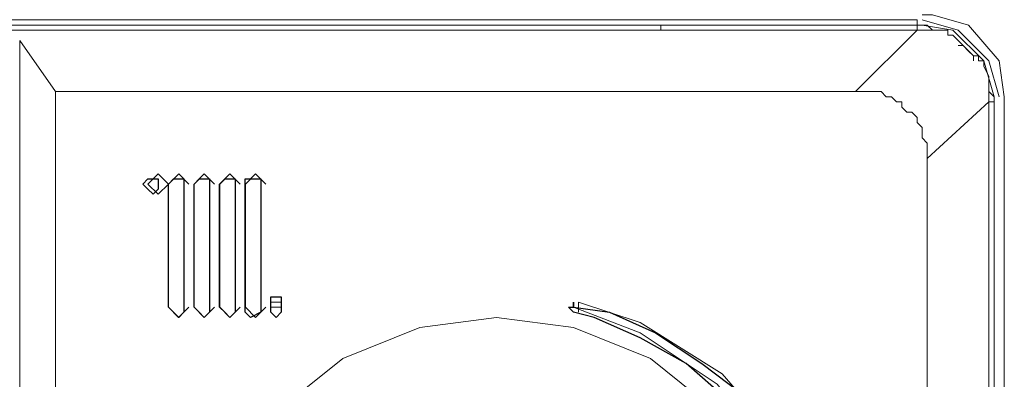
# Model space of a CAD drawing. Units: millimetres. Extents: x -78 to 104, y 10 to 119.
# Drawn here: x -50 to -46, y 63 to 64 of the extents above; entities that cross this region are included whole.
import ezdxf

# ---------------------------------------------------------------- set-up
doc = ezdxf.new("R2010")
doc.units = ezdxf.units.MM
doc.header["$MEASUREMENT"] = 0
doc.layers.add('BE1-FRANCESE', color=7, linetype='Continuous')

msp = doc.modelspace()

# ---------------------------------------------------------------- linework, layer by layer
at = {"layer": 'BE1-FRANCESE', "lineweight": 15}
for points, knots in [([(-46.1724, 63.7123), (-46.1724, 63.7123), (-46.1936, 63.857), (-46.1936, 63.857), (-46.1936, 63.857), (-46.1936, 63.857), (-46.3171, 64.0016), (-46.3171, 64.0016), (-46.3171, 64.0016), (-46.3171, 64.0016), (-46.4617, 64.0432), (-46.4617, 64.0432), (-46.4617, 64.0432), (-46.4617, 64.0432), (-46.5033, 64.0432), (-46.5033, 64.0432)], [0, 0, 0, 0, 0.25, 0.25, 0.25, 0.25, 0.5, 0.5, 0.5, 0.5, 0.75, 0.75, 0.75, 0.75, 1, 1, 1, 1]), ([(-47.5563, 64.0017), (-47.5563, 64.0017), (-46.5237, 64.0017), (-46.5237, 64.0017), (-46.5237, 64.0017), (-46.5237, 64.0017), (-46.5237, 63.9809), (-46.5237, 63.9809), (-46.5237, 63.9809), (-46.5237, 63.9809), (-47.5563, 63.9809), (-47.5563, 63.9809)], [0, 0, 0, 0, 0.333333, 0.333333, 0.333333, 0.333333, 0.666667, 0.666667, 0.666667, 0.666667, 1, 1, 1, 1]), ([(-46.2137, 63.7123), (-46.2137, 63.7123), (-46.2349, 63.7335), (-46.2349, 63.7335), (-46.2349, 63.7335), (-46.2349, 63.7335), (-46.2349, 63.7536), (-46.2349, 63.7536), (-46.2349, 63.7536), (-46.2349, 63.7536), (-46.2349, 63.7748), (-46.2349, 63.7748), (-46.2349, 63.7748), (-46.2349, 63.7748), (-46.2349, 63.7949), (-46.2349, 63.7949), (-46.2349, 63.7949), (-46.2349, 63.7949), (-46.255, 63.8365), (-46.255, 63.8365), (-46.255, 63.8365), (-46.255, 63.8365), (-46.255, 63.857), (-46.255, 63.857), (-46.255, 63.857), (-46.255, 63.857), (-46.2758, 63.857), (-46.2758, 63.857), (-46.2758, 63.857), (-46.2758, 63.857), (-46.2758, 63.8778), (-46.2758, 63.8778), (-46.2758, 63.8778), (-46.2758, 63.8778), (-46.2963, 63.8778), (-46.2963, 63.8778), (-46.2963, 63.8778), (-46.2963, 63.8778), (-46.3171, 63.8983), (-46.3171, 63.8983), (-46.3171, 63.8983), (-46.3171, 63.8983), (-46.3379, 63.9191), (-46.3379, 63.9191), (-46.3379, 63.9191), (-46.3379, 63.9191), (-46.3584, 63.9399), (-46.3584, 63.9399), (-46.3584, 63.9399), (-46.3584, 63.9399), (-46.3792, 63.9603), (-46.3792, 63.9603), (-46.3792, 63.9603), (-46.3792, 63.9603), (-46.3996, 63.9603), (-46.3996, 63.9603), (-46.3996, 63.9603), (-46.3996, 63.9603), (-46.3996, 63.9812), (-46.3996, 63.9812), (-46.3996, 63.9812), (-46.3996, 63.9812), (-46.4413, 63.9812), (-46.4413, 63.9812), (-46.4413, 63.9812), (-46.4413, 63.9812), (-46.4617, 63.9812), (-46.4617, 63.9812), (-46.4617, 63.9812), (-46.4617, 63.9812), (-46.4825, 64.0016), (-46.4825, 64.0016), (-46.4825, 64.0016), (-46.4825, 64.0016), (-46.503, 64.0016), (-46.503, 64.0016), (-46.503, 64.0016), (-46.503, 64.0016), (-46.5238, 64.0016), (-46.5238, 64.0016)], [0, 0, 0, 0, 0.05, 0.05, 0.05, 0.05, 0.1, 0.1, 0.1, 0.1, 0.15, 0.15, 0.15, 0.15, 0.2, 0.2, 0.2, 0.2, 0.25, 0.25, 0.25, 0.25, 0.3, 0.3, 0.3, 0.3, 0.35, 0.35, 0.35, 0.35, 0.4, 0.4, 0.4, 0.4, 0.45, 0.45, 0.45, 0.45, 0.5, 0.5, 0.5, 0.5, 0.55, 0.55, 0.55, 0.55, 0.6, 0.6, 0.6, 0.6, 0.65, 0.65, 0.65, 0.65, 0.7, 0.7, 0.7, 0.7, 0.75, 0.75, 0.75, 0.75, 0.8, 0.8, 0.8, 0.8, 0.85, 0.85, 0.85, 0.85, 0.9, 0.9, 0.9, 0.9, 0.95, 0.95, 0.95, 0.95, 1, 1, 1, 1]), ([(-46.1934, 63.7123), (-46.1934, 63.7123), (-46.2347, 63.857), (-46.2347, 63.857), (-46.2347, 63.857), (-46.2347, 63.857), (-46.3585, 63.9812), (-46.3585, 63.9812), (-46.3585, 63.9812), (-46.3585, 63.9812), (-46.5032, 64.0221), (-46.5032, 64.0221)], [0, 0, 0, 0, 0.333333, 0.333333, 0.333333, 0.333333, 0.666667, 0.666667, 0.666667, 0.666667, 1, 1, 1, 1]), ([(-46.1934, 63.7123), (-46.1934, 63.7123), (-46.2347, 63.857), (-46.2347, 63.857), (-46.2347, 63.857), (-46.2347, 63.857), (-46.3585, 63.9812), (-46.3585, 63.9812), (-46.3585, 63.9812), (-46.3585, 63.9812), (-46.5032, 64.0221), (-46.5032, 64.0221)], [0, 0, 0, 0, 0.333333, 0.333333, 0.333333, 0.333333, 0.666667, 0.666667, 0.666667, 0.666667, 1, 1, 1, 1]), ([(-46.2137, 63.7123), (-46.2137, 63.7123), (-46.255, 63.857), (-46.255, 63.857), (-46.255, 63.857), (-46.255, 63.857), (-46.3792, 63.9812), (-46.3792, 63.9812), (-46.3792, 63.9812), (-46.3792, 63.9812), (-46.503, 64.0016), (-46.503, 64.0016)], [0, 0, 0, 0, 0.333333, 0.333333, 0.333333, 0.333333, 0.666667, 0.666667, 0.666667, 0.666667, 1, 1, 1, 1]), ([(-46.4618, 63.9811), (-46.4618, 63.9811), (-46.4826, 63.9811), (-46.4826, 63.9811), (-46.4826, 63.9811), (-46.4826, 63.9811), (-46.5031, 63.9811), (-46.5031, 63.9811), (-46.5031, 63.9811), (-46.5031, 63.9811), (-46.5239, 63.9811), (-46.5239, 63.9811)], [0, 0, 0, 0, 0.333333, 0.333333, 0.333333, 0.333333, 0.666667, 0.666667, 0.666667, 0.666667, 1, 1, 1, 1]), ([(-46.2964, 63.8571), (-46.2964, 63.8571), (-46.2964, 63.8779), (-46.2964, 63.8779), (-46.2964, 63.8779), (-46.2964, 63.8779), (-46.3173, 63.8984), (-46.3173, 63.8984), (-46.3173, 63.8984), (-46.3173, 63.8984), (-46.3377, 63.9192), (-46.3377, 63.9192), (-46.3377, 63.9192), (-46.3377, 63.9192), (-46.3585, 63.9192), (-46.3585, 63.9192)], [0, 0, 0, 0, 0.25, 0.25, 0.25, 0.25, 0.5, 0.5, 0.5, 0.5, 0.75, 0.75, 0.75, 0.75, 1, 1, 1, 1]), ([(-46.4825, 63.4854), (-46.4825, 63.4854), (-46.4825, 63.4854), (-46.4825, 63.4854), (-46.4825, 63.4854), (-46.4825, 63.4854), (-46.4825, 63.5062), (-46.4825, 63.5062), (-46.4825, 63.5062), (-46.4825, 63.5062), (-46.4825, 63.5266), (-46.4825, 63.5266), (-46.4825, 63.5266), (-46.4825, 63.5266), (-46.5033, 63.5475), (-46.5033, 63.5475), (-46.5033, 63.5475), (-46.5033, 63.5475), (-46.5033, 63.5679), (-46.5033, 63.5679), (-46.5033, 63.5679), (-46.5033, 63.5679), (-46.5033, 63.5887), (-46.5033, 63.5887), (-46.5033, 63.5887), (-46.5033, 63.5887), (-46.5238, 63.6095), (-46.5238, 63.6095), (-46.5238, 63.6095), (-46.5238, 63.6095), (-46.5238, 63.63), (-46.5238, 63.63), (-46.5238, 63.63), (-46.5238, 63.63), (-46.5446, 63.6508), (-46.5446, 63.6508), (-46.5446, 63.6508), (-46.5446, 63.6508), (-46.5651, 63.6508), (-46.5651, 63.6508), (-46.5651, 63.6508), (-46.5651, 63.6508), (-46.5855, 63.6713), (-46.5855, 63.6713), (-46.5855, 63.6713), (-46.5855, 63.6713), (-46.5855, 63.6921), (-46.5855, 63.6921), (-46.5855, 63.6921), (-46.5855, 63.6921), (-46.6067, 63.6921), (-46.6067, 63.6921), (-46.6067, 63.6921), (-46.6067, 63.6921), (-46.6268, 63.7126), (-46.6268, 63.7126), (-46.6268, 63.7126), (-46.6268, 63.7126), (-46.648, 63.7126), (-46.648, 63.7126), (-46.648, 63.7126), (-46.648, 63.7126), (-46.6681, 63.7334), (-46.6681, 63.7334), (-46.6681, 63.7334), (-46.6681, 63.7334), (-46.6889, 63.7334), (-46.6889, 63.7334), (-46.6889, 63.7334), (-46.6889, 63.7334), (-46.7097, 63.7334), (-46.7097, 63.7334), (-46.7097, 63.7334), (-46.7097, 63.7334), (-46.7302, 63.7334), (-46.7302, 63.7334), (-46.7302, 63.7334), (-46.7302, 63.7334), (-46.751, 63.7334), (-46.751, 63.7334), (-46.751, 63.7334), (-46.751, 63.7334), (-46.7714, 63.7334), (-46.7714, 63.7334)], [0, 0, 0, 0, 0.047619, 0.047619, 0.047619, 0.047619, 0.095238, 0.095238, 0.095238, 0.095238, 0.142857, 0.142857, 0.142857, 0.142857, 0.190476, 0.190476, 0.190476, 0.190476, 0.238095, 0.238095, 0.238095, 0.238095, 0.285714, 0.285714, 0.285714, 0.285714, 0.333333, 0.333333, 0.333333, 0.333333, 0.380952, 0.380952, 0.380952, 0.380952, 0.428571, 0.428571, 0.428571, 0.428571, 0.47619, 0.47619, 0.47619, 0.47619, 0.52381, 0.52381, 0.52381, 0.52381, 0.571429, 0.571429, 0.571429, 0.571429, 0.619048, 0.619048, 0.619048, 0.619048, 0.666667, 0.666667, 0.666667, 0.666667, 0.714286, 0.714286, 0.714286, 0.714286, 0.761905, 0.761905, 0.761905, 0.761905, 0.809524, 0.809524, 0.809524, 0.809524, 0.857143, 0.857143, 0.857143, 0.857143, 0.904762, 0.904762, 0.904762, 0.904762, 0.952381, 0.952381, 0.952381, 0.952381, 1, 1, 1, 1]), ([(-46.4825, 63.4647), (-46.4825, 63.4647), (-46.2349, 63.6922), (-46.2349, 63.6922), (-46.2349, 63.6922), (-46.2349, 63.6922), (-46.2349, 63.7123), (-46.2349, 63.7123), (-46.2349, 63.7123), (-46.2349, 63.7123), (-46.2349, 63.7335), (-46.2349, 63.7335)], [0, 0, 0, 0, 0.333333, 0.333333, 0.333333, 0.333333, 0.666667, 0.666667, 0.666667, 0.666667, 1, 1, 1, 1]), ([(-49.539, 63.3616), (-49.539, 63.3616), (-49.5799, 63.4026), (-49.5799, 63.4026), (-49.5799, 63.4026), (-49.5799, 63.4026), (-49.6212, 63.3616), (-49.6212, 63.3616), (-49.6212, 63.3616), (-49.6212, 63.3616), (-49.5799, 63.3204), (-49.5799, 63.3204), (-49.5799, 63.3204), (-49.5799, 63.3204), (-49.539, 63.3616), (-49.539, 63.3616)], [0, 0, 0, 0, 0.25, 0.25, 0.25, 0.25, 0.5, 0.5, 0.5, 0.5, 0.75, 0.75, 0.75, 0.75, 1, 1, 1, 1]), ([(-49.4562, 63.3616), (-49.4562, 63.3616), (-49.4975, 63.4026), (-49.4975, 63.4026), (-49.4975, 63.4026), (-49.4975, 63.4026), (-49.5388, 63.3616), (-49.5388, 63.3616)], [0, 0, 0, 0, 0.5, 0.5, 0.5, 0.5, 1, 1, 1, 1]), ([(-49.3529, 63.3616), (-49.3529, 63.3616), (-49.3942, 63.4026), (-49.3942, 63.4026), (-49.3942, 63.4026), (-49.3942, 63.4026), (-49.4355, 63.3616), (-49.4355, 63.3616)], [0, 0, 0, 0, 0.5, 0.5, 0.5, 0.5, 1, 1, 1, 1]), ([(-49.2496, 63.3616), (-49.2496, 63.3616), (-49.2909, 63.4026), (-49.2909, 63.4026), (-49.2909, 63.4026), (-49.2909, 63.4026), (-49.3321, 63.3616), (-49.3321, 63.3616)], [0, 0, 0, 0, 0.5, 0.5, 0.5, 0.5, 1, 1, 1, 1]), ([(-49.1462, 63.3616), (-49.1462, 63.3616), (-49.1875, 63.4026), (-49.1875, 63.4026), (-49.1875, 63.4026), (-49.1875, 63.4026), (-49.2287, 63.3616), (-49.2287, 63.3616)], [0, 0, 0, 0, 0.5, 0.5, 0.5, 0.5, 1, 1, 1, 1]), ([(-49.539, 62.8659), (-49.539, 62.8659), (-49.4977, 62.8246), (-49.4977, 62.8246), (-49.4977, 62.8246), (-49.4977, 62.8246), (-49.4564, 62.8659), (-49.4564, 62.8659)], [0, 0, 0, 0, 0.5, 0.5, 0.5, 0.5, 1, 1, 1, 1]), ([(-49.4356, 62.8659), (-49.4356, 62.8659), (-49.3943, 62.8246), (-49.3943, 62.8246), (-49.3943, 62.8246), (-49.3943, 62.8246), (-49.3531, 62.8659), (-49.3531, 62.8659)], [0, 0, 0, 0, 0.5, 0.5, 0.5, 0.5, 1, 1, 1, 1]), ([(-49.3322, 62.8659), (-49.3322, 62.8659), (-49.291, 62.8246), (-49.291, 62.8246), (-49.291, 62.8246), (-49.291, 62.8246), (-49.2497, 62.8659), (-49.2497, 62.8659)], [0, 0, 0, 0, 0.5, 0.5, 0.5, 0.5, 1, 1, 1, 1]), ([(-49.2289, 62.8659), (-49.2289, 62.8659), (-49.1876, 62.8246), (-49.1876, 62.8246), (-49.1876, 62.8246), (-49.1876, 62.8246), (-49.1464, 62.8659), (-49.1464, 62.8659)], [0, 0, 0, 0, 0.5, 0.5, 0.5, 0.5, 1, 1, 1, 1]), ([(-46.8952, 61.6267), (-46.8952, 61.6267), (-46.9576, 61.9364), (-46.9576, 61.9364), (-46.9576, 61.9364), (-46.9576, 61.9364), (-47.0811, 62.2465), (-47.0811, 62.2465), (-47.0811, 62.2465), (-47.0811, 62.2465), (-47.3291, 62.5563), (-47.3291, 62.5563), (-47.3291, 62.5563), (-47.3291, 62.5563), (-47.6388, 62.7626), (-47.6388, 62.7626), (-47.6388, 62.7626), (-47.6388, 62.7626), (-47.9073, 62.866), (-47.9073, 62.866)], [0, 0, 0, 0, 0.2, 0.2, 0.2, 0.2, 0.4, 0.4, 0.4, 0.4, 0.6, 0.6, 0.6, 0.6, 0.8, 0.8, 0.8, 0.8, 1, 1, 1, 1]), ([(-46.8335, 61.6267), (-46.8335, 61.6267), (-46.8748, 61.9572), (-46.8748, 61.9572), (-46.8748, 61.9572), (-46.8748, 61.9572), (-47.0399, 62.2878), (-47.0399, 62.2878), (-47.0399, 62.2878), (-47.0399, 62.2878), (-47.3084, 62.5975), (-47.3084, 62.5975), (-47.3084, 62.5975), (-47.3084, 62.5975), (-47.6389, 62.8039), (-47.6389, 62.8039), (-47.6389, 62.8039), (-47.6389, 62.8039), (-47.8866, 62.8865), (-47.8866, 62.8865)], [0, 0, 0, 0, 0.2, 0.2, 0.2, 0.2, 0.4, 0.4, 0.4, 0.4, 0.6, 0.6, 0.6, 0.6, 0.8, 0.8, 0.8, 0.8, 1, 1, 1, 1]), ([(-49.4562, 61.5853), (-49.4562, 61.5853), (-49.415, 61.2756), (-49.415, 61.2756), (-49.415, 61.2756), (-49.415, 61.2756), (-49.2908, 60.9659), (-49.2908, 60.9659), (-49.2908, 60.9659), (-49.2908, 60.9659), (-49.0431, 60.6561), (-49.0431, 60.6561), (-49.0431, 60.6561), (-49.0431, 60.6561), (-48.7334, 60.4494), (-48.7334, 60.4494), (-48.7334, 60.4494), (-48.7334, 60.4494), (-48.4233, 60.3672), (-48.4233, 60.3672), (-48.4233, 60.3672), (-48.4233, 60.3672), (-48.1136, 60.3464), (-48.1136, 60.3464), (-48.1136, 60.3464), (-48.1136, 60.3464), (-47.8038, 60.4081), (-47.8038, 60.4081), (-47.8038, 60.4081), (-47.8038, 60.4081), (-47.4941, 60.5736), (-47.4941, 60.5736), (-47.4941, 60.5736), (-47.4941, 60.5736), (-47.2052, 60.8625), (-47.2052, 60.8625), (-47.2052, 60.8625), (-47.2052, 60.8625), (-47.0397, 61.1722), (-47.0397, 61.1722), (-47.0397, 61.1722), (-47.0397, 61.1722), (-46.978, 61.4823), (-46.978, 61.4823), (-46.978, 61.4823), (-46.978, 61.4823), (-46.9984, 61.7921), (-46.9984, 61.7921), (-46.9984, 61.7921), (-46.9984, 61.7921), (-47.0813, 62.1018), (-47.0813, 62.1018), (-47.0813, 62.1018), (-47.0813, 62.1018), (-47.2881, 62.4115), (-47.2881, 62.4115), (-47.2881, 62.4115), (-47.2881, 62.4115), (-47.5975, 62.6592), (-47.5975, 62.6592), (-47.5975, 62.6592), (-47.5975, 62.6592), (-47.9072, 62.7834), (-47.9072, 62.7834), (-47.9072, 62.7834), (-47.9072, 62.7834), (-48.2169, 62.8246), (-48.2169, 62.8246), (-48.2169, 62.8246), (-48.2169, 62.8246), (-48.5267, 62.7834), (-48.5267, 62.7834), (-48.5267, 62.7834), (-48.5267, 62.7834), (-48.8364, 62.6592), (-48.8364, 62.6592), (-48.8364, 62.6592), (-48.8364, 62.6592), (-49.1462, 62.4115), (-49.1462, 62.4115), (-49.1462, 62.4115), (-49.1462, 62.4115), (-49.3529, 62.1018), (-49.3529, 62.1018), (-49.3529, 62.1018), (-49.3529, 62.1018), (-49.4354, 61.7921), (-49.4354, 61.7921), (-49.4354, 61.7921), (-49.4354, 61.7921), (-49.4562, 61.5853), (-49.4562, 61.5853)], [0, 0, 0, 0, 0.043478, 0.043478, 0.043478, 0.043478, 0.086957, 0.086957, 0.086957, 0.086957, 0.130435, 0.130435, 0.130435, 0.130435, 0.173913, 0.173913, 0.173913, 0.173913, 0.217391, 0.217391, 0.217391, 0.217391, 0.26087, 0.26087, 0.26087, 0.26087, 0.304348, 0.304348, 0.304348, 0.304348, 0.347826, 0.347826, 0.347826, 0.347826, 0.391304, 0.391304, 0.391304, 0.391304, 0.434783, 0.434783, 0.434783, 0.434783, 0.478261, 0.478261, 0.478261, 0.478261, 0.521739, 0.521739, 0.521739, 0.521739, 0.565217, 0.565217, 0.565217, 0.565217, 0.608696, 0.608696, 0.608696, 0.608696, 0.652174, 0.652174, 0.652174, 0.652174, 0.695652, 0.695652, 0.695652, 0.695652, 0.73913, 0.73913, 0.73913, 0.73913, 0.782609, 0.782609, 0.782609, 0.782609, 0.826087, 0.826087, 0.826087, 0.826087, 0.869565, 0.869565, 0.869565, 0.869565, 0.913043, 0.913043, 0.913043, 0.913043, 0.956522, 0.956522, 0.956522, 0.956522, 1, 1, 1, 1])]:
    msp.add_open_spline(points, degree=3, knots=knots, dxfattribs=at)
for points in [[(-46.5238, 64.0221), (-46.5238, 64.0221), (-61.7437, 64.0221), (-61.7437, 64.0221)], [(-61.7436, 64.0221), (-61.7436, 64.0221), (-46.5237, 64.0221), (-46.5237, 64.0221)], [(-47.5563, 64.0017), (-47.5563, 64.0017), (-61.2684, 64.0017), (-61.2684, 64.0017)], [(-47.5563, 63.9811), (-47.5563, 63.9811), (-47.5563, 64.0019), (-47.5563, 64.0019)], [(-46.5238, 64.0017), (-46.5238, 64.0017), (-46.5238, 64.0222), (-46.5238, 64.0222)], [(-61.2684, 63.9811), (-61.2684, 63.9811), (-47.5563, 63.9811), (-47.5563, 63.9811)], [(-46.7715, 63.7334), (-46.7715, 63.7334), (-46.5239, 63.9811), (-46.5239, 63.9811)], [(-49.993, 63.7334), (-49.993, 63.7334), (-50.1377, 63.9398), (-50.1377, 63.9398)], [(-50.1377, 59.2107), (-50.1377, 59.2107), (-50.1377, 63.9397), (-50.1377, 63.9397)], [(-49.993, 63.7334), (-49.993, 63.7334), (-49.993, 59.3967), (-49.993, 59.3967)], [(-49.993, 63.7334), (-49.993, 63.7334), (-46.7715, 63.7334), (-46.7715, 63.7334)], [(-46.2348, 59.438), (-46.2348, 59.438), (-46.2348, 63.6922), (-46.2348, 63.6922)], [(-46.2348, 63.6921), (-46.2348, 63.6921), (-46.2136, 63.6921), (-46.2136, 63.6921)], [(-46.2137, 63.7123), (-46.2137, 63.7123), (-46.2137, 63.6919), (-46.2137, 63.6919)], [(-46.2137, 59.438), (-46.2137, 59.438), (-46.2137, 63.6922), (-46.2137, 63.6922)], [(-46.2137, 59.438), (-46.2137, 59.438), (-46.2137, 63.6922), (-46.2137, 63.6922)], [(-46.2137, 63.6921), (-46.2137, 63.6921), (-46.2137, 59.4379), (-46.2137, 59.4379)], [(-46.2137, 63.6921), (-46.2137, 63.6921), (-46.2137, 63.6921), (-46.2137, 63.6921)], [(-46.1724, 59.438), (-46.1724, 59.438), (-46.1724, 63.7123), (-46.1724, 63.7123)], [(-46.4825, 63.4854), (-46.4825, 63.4854), (-46.4825, 63.4646), (-46.4825, 63.4646)], [(-46.4825, 59.6854), (-46.4825, 59.6854), (-46.4825, 63.4647), (-46.4825, 63.4647)], [(-49.539, 63.3616), (-49.539, 63.3616), (-49.539, 62.866), (-49.539, 62.866)], [(-49.4766, 62.8659), (-49.4766, 62.8659), (-49.4766, 63.3616), (-49.4766, 63.3616)], [(-49.4356, 62.8659), (-49.4356, 62.8659), (-49.4356, 63.3616), (-49.4356, 63.3616)], [(-49.3736, 63.3616), (-49.3736, 63.3616), (-49.3736, 62.866), (-49.3736, 62.866)], [(-49.3322, 63.3616), (-49.3322, 63.3616), (-49.3322, 62.866), (-49.3322, 62.866)], [(-49.2703, 62.8659), (-49.2703, 62.8659), (-49.2703, 63.3616), (-49.2703, 63.3616)], [(-49.2289, 63.3616), (-49.2289, 63.3616), (-49.2289, 62.866), (-49.2289, 62.866)], [(-49.1669, 62.8659), (-49.1669, 62.8659), (-49.1669, 63.3616), (-49.1669, 63.3616)], [(-49.1259, 62.8866), (-49.1259, 62.8866), (-49.1259, 62.8658), (-49.1259, 62.8658)], [(-49.1259, 62.8659), (-49.1259, 62.8659), (-49.0846, 62.8659), (-49.0846, 62.8659)], [(-49.0846, 62.8866), (-49.0846, 62.8866), (-49.1258, 62.8866), (-49.1258, 62.8866)], [(-49.0846, 62.8659), (-49.0846, 62.8659), (-49.0846, 62.8867), (-49.0846, 62.8867)], [(-47.8867, 62.8866), (-47.8867, 62.8866), (-47.8867, 62.8453), (-47.8867, 62.8453)]]:
    msp.add_open_spline(points, degree=3, dxfattribs=at)
at = {"layer": 'BE1-FRANCESE'}
for points, knots in [([(-49.6007, 63.3818), (-49.6007, 63.3818), (-49.6215, 63.3818), (-49.6215, 63.3818), (-49.6215, 63.3818), (-49.6215, 63.3818), (-49.6419, 63.3614), (-49.6419, 63.3614), (-49.6419, 63.3614), (-49.6419, 63.3614), (-49.6215, 63.3406), (-49.6215, 63.3406), (-49.6215, 63.3406), (-49.6215, 63.3406), (-49.6007, 63.3201), (-49.6007, 63.3201), (-49.6007, 63.3201), (-49.6007, 63.3201), (-49.5802, 63.3406), (-49.5802, 63.3406), (-49.5802, 63.3406), (-49.5802, 63.3406), (-49.5802, 63.3614), (-49.5802, 63.3614), (-49.5802, 63.3614), (-49.5802, 63.3614), (-49.5802, 63.3818), (-49.5802, 63.3818), (-49.5802, 63.3818), (-49.5802, 63.3818), (-49.6007, 63.3818), (-49.6007, 63.3818)], [0, 0, 0, 0, 0.125, 0.125, 0.125, 0.125, 0.25, 0.25, 0.25, 0.25, 0.375, 0.375, 0.375, 0.375, 0.5, 0.5, 0.5, 0.5, 0.625, 0.625, 0.625, 0.625, 0.75, 0.75, 0.75, 0.75, 0.875, 0.875, 0.875, 0.875, 1, 1, 1, 1]), ([(-49.4975, 63.3818), (-49.4975, 63.3818), (-49.5183, 63.3818), (-49.5183, 63.3818), (-49.5183, 63.3818), (-49.5183, 63.3818), (-49.5391, 63.3614), (-49.5391, 63.3614), (-49.5391, 63.3614), (-49.5391, 63.3614), (-49.5391, 62.8661), (-49.5391, 62.8661), (-49.5391, 62.8661), (-49.5391, 62.8661), (-49.5183, 62.8452), (-49.5183, 62.8452), (-49.5183, 62.8452), (-49.5183, 62.8452), (-49.4975, 62.8248), (-49.4975, 62.8248), (-49.4975, 62.8248), (-49.4975, 62.8248), (-49.4767, 62.8452), (-49.4767, 62.8452), (-49.4767, 62.8452), (-49.4767, 62.8452), (-49.4767, 62.8661), (-49.4767, 62.8661), (-49.4767, 62.8661), (-49.4767, 62.8661), (-49.4767, 63.3614), (-49.4767, 63.3614), (-49.4767, 63.3614), (-49.4767, 63.3614), (-49.4767, 63.3818), (-49.4767, 63.3818), (-49.4767, 63.3818), (-49.4767, 63.3818), (-49.4975, 63.3818), (-49.4975, 63.3818)], [0, 0, 0, 0, 0.1, 0.1, 0.1, 0.1, 0.2, 0.2, 0.2, 0.2, 0.3, 0.3, 0.3, 0.3, 0.4, 0.4, 0.4, 0.4, 0.5, 0.5, 0.5, 0.5, 0.6, 0.6, 0.6, 0.6, 0.7, 0.7, 0.7, 0.7, 0.8, 0.8, 0.8, 0.8, 0.9, 0.9, 0.9, 0.9, 1, 1, 1, 1]), ([(-49.3943, 63.3818), (-49.3943, 63.3818), (-49.4151, 63.3818), (-49.4151, 63.3818), (-49.4151, 63.3818), (-49.4151, 63.3818), (-49.4356, 63.3614), (-49.4356, 63.3614), (-49.4356, 63.3614), (-49.4356, 63.3614), (-49.4356, 62.8661), (-49.4356, 62.8661), (-49.4356, 62.8661), (-49.4356, 62.8661), (-49.4151, 62.8452), (-49.4151, 62.8452), (-49.4151, 62.8452), (-49.4151, 62.8452), (-49.3943, 62.8248), (-49.3943, 62.8248), (-49.3943, 62.8248), (-49.3943, 62.8248), (-49.3735, 62.8452), (-49.3735, 62.8452), (-49.3735, 62.8452), (-49.3735, 62.8452), (-49.3735, 62.8661), (-49.3735, 62.8661), (-49.3735, 62.8661), (-49.3735, 62.8661), (-49.3735, 63.3614), (-49.3735, 63.3614), (-49.3735, 63.3614), (-49.3735, 63.3614), (-49.3735, 63.3818), (-49.3735, 63.3818), (-49.3735, 63.3818), (-49.3735, 63.3818), (-49.3943, 63.3818), (-49.3943, 63.3818)], [0, 0, 0, 0, 0.1, 0.1, 0.1, 0.1, 0.2, 0.2, 0.2, 0.2, 0.3, 0.3, 0.3, 0.3, 0.4, 0.4, 0.4, 0.4, 0.5, 0.5, 0.5, 0.5, 0.6, 0.6, 0.6, 0.6, 0.7, 0.7, 0.7, 0.7, 0.8, 0.8, 0.8, 0.8, 0.9, 0.9, 0.9, 0.9, 1, 1, 1, 1]), ([(-49.2908, 63.3818), (-49.2908, 63.3818), (-49.3116, 63.3818), (-49.3116, 63.3818), (-49.3116, 63.3818), (-49.3116, 63.3818), (-49.3324, 63.3614), (-49.3324, 63.3614), (-49.3324, 63.3614), (-49.3324, 63.3614), (-49.3324, 62.8661), (-49.3324, 62.8661), (-49.3324, 62.8661), (-49.3324, 62.8661), (-49.3116, 62.8452), (-49.3116, 62.8452), (-49.3116, 62.8452), (-49.3116, 62.8452), (-49.2908, 62.8248), (-49.2908, 62.8248), (-49.2908, 62.8248), (-49.2908, 62.8248), (-49.2703, 62.8452), (-49.2703, 62.8452), (-49.2703, 62.8452), (-49.2703, 62.8452), (-49.2703, 62.8661), (-49.2703, 62.8661), (-49.2703, 62.8661), (-49.2703, 62.8661), (-49.2703, 63.3614), (-49.2703, 63.3614), (-49.2703, 63.3614), (-49.2703, 63.3614), (-49.2703, 63.3818), (-49.2703, 63.3818), (-49.2703, 63.3818), (-49.2703, 63.3818), (-49.2908, 63.3818), (-49.2908, 63.3818)], [0, 0, 0, 0, 0.1, 0.1, 0.1, 0.1, 0.2, 0.2, 0.2, 0.2, 0.3, 0.3, 0.3, 0.3, 0.4, 0.4, 0.4, 0.4, 0.5, 0.5, 0.5, 0.5, 0.6, 0.6, 0.6, 0.6, 0.7, 0.7, 0.7, 0.7, 0.8, 0.8, 0.8, 0.8, 0.9, 0.9, 0.9, 0.9, 1, 1, 1, 1]), ([(-49.2082, 63.3818), (-49.2082, 63.3818), (-49.2291, 63.3818), (-49.2291, 63.3818), (-49.2291, 63.3818), (-49.2291, 63.3818), (-49.2291, 63.3614), (-49.2291, 63.3614), (-49.2291, 63.3614), (-49.2291, 63.3614), (-49.2291, 62.8661), (-49.2291, 62.8661), (-49.2291, 62.8661), (-49.2291, 62.8661), (-49.2291, 62.8452), (-49.2291, 62.8452), (-49.2291, 62.8452), (-49.2291, 62.8452), (-49.2082, 62.8248), (-49.2082, 62.8248), (-49.2082, 62.8248), (-49.2082, 62.8248), (-49.167, 62.8452), (-49.167, 62.8452), (-49.167, 62.8452), (-49.167, 62.8452), (-49.167, 62.8661), (-49.167, 62.8661), (-49.167, 62.8661), (-49.167, 62.8661), (-49.167, 63.3614), (-49.167, 63.3614), (-49.167, 63.3614), (-49.167, 63.3614), (-49.167, 63.3818), (-49.167, 63.3818), (-49.167, 63.3818), (-49.167, 63.3818), (-49.2082, 63.3818), (-49.2082, 63.3818)], [0, 0, 0, 0, 0.1, 0.1, 0.1, 0.1, 0.2, 0.2, 0.2, 0.2, 0.3, 0.3, 0.3, 0.3, 0.4, 0.4, 0.4, 0.4, 0.5, 0.5, 0.5, 0.5, 0.6, 0.6, 0.6, 0.6, 0.7, 0.7, 0.7, 0.7, 0.8, 0.8, 0.8, 0.8, 0.9, 0.9, 0.9, 0.9, 1, 1, 1, 1]), ([(-49.1047, 62.9072), (-49.1047, 62.9072), (-49.1259, 62.9072), (-49.1259, 62.9072), (-49.1259, 62.9072), (-49.1259, 62.9072), (-49.1259, 62.8867), (-49.1259, 62.8867), (-49.1259, 62.8867), (-49.1259, 62.8867), (-49.1259, 62.8659), (-49.1259, 62.8659), (-49.1259, 62.8659), (-49.1259, 62.8659), (-49.1259, 62.8454), (-49.1259, 62.8454), (-49.1259, 62.8454), (-49.1259, 62.8454), (-49.1047, 62.8243), (-49.1047, 62.8243), (-49.1047, 62.8243), (-49.1047, 62.8243), (-49.0843, 62.8454), (-49.0843, 62.8454), (-49.0843, 62.8454), (-49.0843, 62.8454), (-49.0843, 62.8659), (-49.0843, 62.8659), (-49.0843, 62.8659), (-49.0843, 62.8659), (-49.0843, 62.8867), (-49.0843, 62.8867), (-49.0843, 62.8867), (-49.0843, 62.8867), (-49.0843, 62.9072), (-49.0843, 62.9072), (-49.0843, 62.9072), (-49.0843, 62.9072), (-49.1047, 62.9072), (-49.1047, 62.9072)], [0, 0, 0, 0, 0.1, 0.1, 0.1, 0.1, 0.2, 0.2, 0.2, 0.2, 0.3, 0.3, 0.3, 0.3, 0.4, 0.4, 0.4, 0.4, 0.5, 0.5, 0.5, 0.5, 0.6, 0.6, 0.6, 0.6, 0.7, 0.7, 0.7, 0.7, 0.8, 0.8, 0.8, 0.8, 0.9, 0.9, 0.9, 0.9, 1, 1, 1, 1]), ([(-46.8335, 61.6064), (-46.8335, 61.6064), (-46.8543, 61.7715), (-46.8543, 61.7715), (-46.8543, 61.7715), (-46.8543, 61.7715), (-46.8953, 61.9779), (-46.8953, 61.9779), (-46.8953, 61.9779), (-46.8953, 61.9779), (-46.9778, 62.1638), (-46.9778, 62.1638), (-46.9778, 62.1638), (-46.9778, 62.1638), (-47.102, 62.3494), (-47.102, 62.3494), (-47.102, 62.3494), (-47.102, 62.3494), (-47.2258, 62.5148), (-47.2258, 62.5148), (-47.2258, 62.5148), (-47.2258, 62.5148), (-47.3909, 62.639), (-47.3909, 62.639), (-47.3909, 62.639), (-47.3909, 62.639), (-47.5768, 62.7625), (-47.5768, 62.7625), (-47.5768, 62.7625), (-47.5768, 62.7625), (-47.7627, 62.8454), (-47.7627, 62.8454), (-47.7627, 62.8454), (-47.7627, 62.8454), (-47.9074, 62.8658), (-47.9074, 62.8658), (-47.9074, 62.8658), (-47.9074, 62.8658), (-47.9074, 62.8866), (-47.9074, 62.8866), (-47.9074, 62.8866), (-47.9074, 62.8866), (-47.9074, 62.8658), (-47.9074, 62.8658), (-47.9074, 62.8658), (-47.9074, 62.8658), (-47.9282, 62.8658), (-47.9282, 62.8658), (-47.9282, 62.8658), (-47.9282, 62.8658), (-47.9074, 62.8454), (-47.9074, 62.8454), (-47.9074, 62.8454), (-47.9074, 62.8454), (-47.8248, 62.8245), (-47.8248, 62.8245), (-47.8248, 62.8245), (-47.8248, 62.8245), (-47.6389, 62.742), (-47.6389, 62.742), (-47.6389, 62.742), (-47.6389, 62.742), (-47.453, 62.639), (-47.453, 62.639), (-47.453, 62.639), (-47.453, 62.639), (-47.2879, 62.4943), (-47.2879, 62.4943), (-47.2879, 62.4943), (-47.2879, 62.4943), (-47.1641, 62.3494), (-47.1641, 62.3494), (-47.1641, 62.3494), (-47.1641, 62.3494), (-47.0607, 62.1638), (-47.0607, 62.1638), (-47.0607, 62.1638), (-47.0607, 62.1638), (-46.9778, 61.9779), (-46.9778, 61.9779), (-46.9778, 61.9779), (-46.9778, 61.9779), (-46.9365, 61.7715), (-46.9365, 61.7715), (-46.9365, 61.7715), (-46.9365, 61.7715), (-46.9161, 61.6064), (-46.9161, 61.6064), (-46.9161, 61.6064), (-46.9161, 61.6064), (-46.8335, 61.6064), (-46.8335, 61.6064)], [0, 0, 0, 0, 0.043478, 0.043478, 0.043478, 0.043478, 0.086957, 0.086957, 0.086957, 0.086957, 0.130435, 0.130435, 0.130435, 0.130435, 0.173913, 0.173913, 0.173913, 0.173913, 0.217391, 0.217391, 0.217391, 0.217391, 0.26087, 0.26087, 0.26087, 0.26087, 0.304348, 0.304348, 0.304348, 0.304348, 0.347826, 0.347826, 0.347826, 0.347826, 0.391304, 0.391304, 0.391304, 0.391304, 0.434783, 0.434783, 0.434783, 0.434783, 0.478261, 0.478261, 0.478261, 0.478261, 0.521739, 0.521739, 0.521739, 0.521739, 0.565217, 0.565217, 0.565217, 0.565217, 0.608696, 0.608696, 0.608696, 0.608696, 0.652174, 0.652174, 0.652174, 0.652174, 0.695652, 0.695652, 0.695652, 0.695652, 0.73913, 0.73913, 0.73913, 0.73913, 0.782609, 0.782609, 0.782609, 0.782609, 0.826087, 0.826087, 0.826087, 0.826087, 0.869565, 0.869565, 0.869565, 0.869565, 0.913043, 0.913043, 0.913043, 0.913043, 0.956522, 0.956522, 0.956522, 0.956522, 1, 1, 1, 1])]:
    msp.add_open_spline(points, degree=3, knots=knots, dxfattribs=at)

doc.saveas('drawing.dxf')
